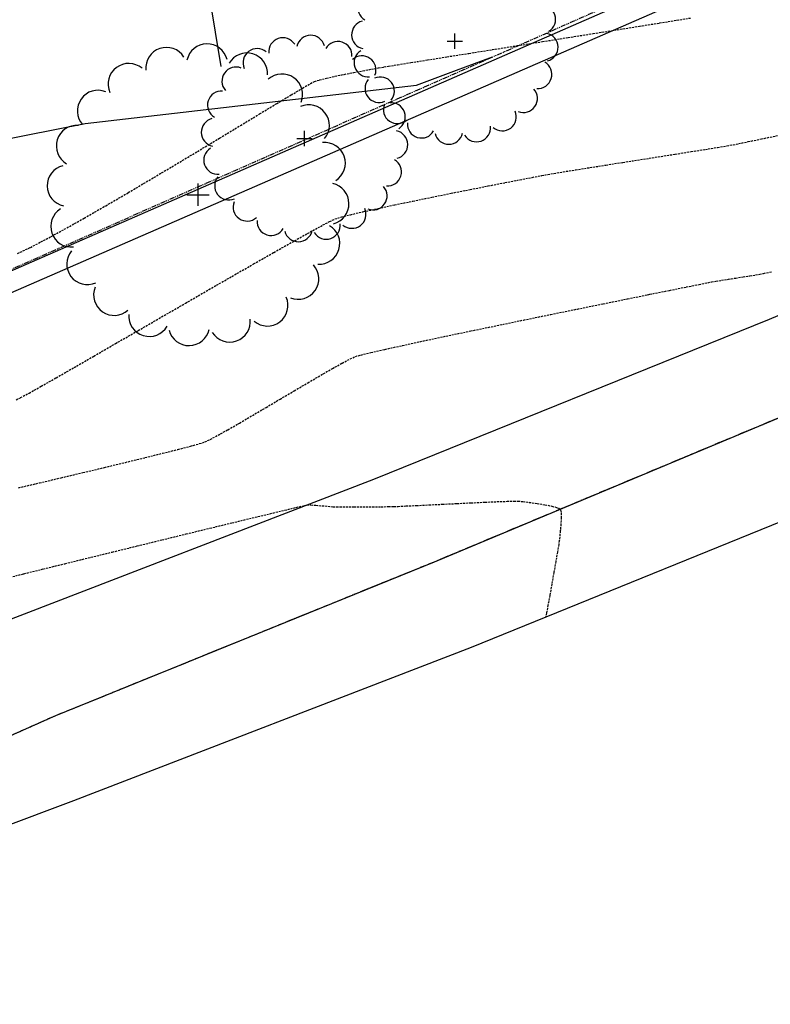
# Model space of a CAD drawing. Extents: x 2223421 to 2228175, y 13728359 to 13732423.
# Drawn here: x 2225643 to 2225738, y 13729989 to 13730113 of the extents above; entities that cross this region are included whole.
import ezdxf
from ezdxf import colors
from ezdxf.entities.mleader import LeaderData, LeaderLine
from ezdxf.lldxf.tags import DXFTag
from ezdxf.math import Vec2, Vec3

# ---------------------------------------------------------------- set-up
doc = ezdxf.new("R2010")
doc.units = 0
doc.header["$MEASUREMENT"] = 0
for name, pattern in [('_0044013.01 TopoBase$0$CENTER2', [1.125, 0.75, -0.125, 0.125, -0.125]), ('_0044013.01 TopoBase$0$PHANTOM2', [1.25, 0.625, -0.125, 0.125, -0.125, 0.125, -0.125]), ('DASHED2', [0.375, 0.25, -0.125]), ('DASHED4', [0.09375, 0.0625, -0.03125]), ('HIDDEN', [0.375, 0.25, -0.125])]:
    doc.linetypes.add(name, pattern=pattern)
for name, color, linetype in [('_0044013.01 TopoBase$0$V-BNDY-LINE', 6, '_0044013.01 TopoBase$0$PHANTOM2'), ('_0044013.01 TopoBase$0$V-SITE-ASPH-CNTR-LINE', 251, '_0044013.01 TopoBase$0$CENTER2'), ('_0044013.01 TopoBase$0$V-SITE-ASPH-LINE', 251, 'Continuous'), ('_0044013.01 TopoBase$0$V-UTIL-ELEC-OVHD-LINE', 251, '_0044013.01 TopoBase$0$Utility - Power Overhead'), ('_0044013.01 TopoBase$0$V-UTIL-FIBR-LINE', 251, '_0044013.01 TopoBase$0$Utility - Fiber Optic'), ('_0044013.01 TopoBase$0$V-VEGE-SYMB', 251, 'Continuous'), ('C-GRAD-FLW-ARW', 2, 'Continuous'), ('C-GRAD-MNR-ANNO', 2, 'Continuous'), ('C-TOPO-MNR', 1, 'Continuous'), ('V-TOPO-MAJR', 8, 'DASHED2'), ('V-TOPO-MINR', 8, 'Continuous'), ('V-UTIL-STRM-ANNO', 251, 'DASHED4')]:
    doc.layers.add(name, color=color, linetype=linetype)
doc.styles.add('_0044013.01 TopoBase$0$Standard', font='segoeui.ttf')
doc.styles.add('SIMPLEX', font='simplex.shx')
doc.styles.add('WPS Italic', font='segoeuii.ttf')
tags = doc.linetypes.add('_0044013.01 TopoBase$0$Utility - Fiber Optic', pattern='A,0.759351,-0.037638,["FO",_0044013.01 TopoBase$0$Standard,S=0.06,R=0,X=0,Y=-0.03],-0.143011', length=0.94).pattern_tags.tags
tags[6] = DXFTag(74, 10)
tags = doc.linetypes.add('_0044013.01 TopoBase$0$Utility - Power Overhead', pattern='A,0.7,-0.033285,["POH",_0044013.01 TopoBase$0$Standard,S=0.06,R=0,X=0,Y=-0.03],-0.206715', length=0.94).pattern_tags.tags
tags[6] = DXFTag(74, 10)
doc.dimstyles.new('CKE-Dimension', dxfattribs={"dimtxt": 0.07, "dimasz": 0.12, "dimexe": 0.04, "dimexo": 0.06, "dimgap": 0.05, "dimtad": 1, "dimzin": 0, "dimdsep": 46, "dimtxsty": 'SIMPLEX', "dimcen": 0, "dimclrd": 256, "dimclre": 256, "dimclrt": 256, "dimaunit": 1, "dimadec": 4, "dimazin": 0, "dimtfac": 2, "dimtofl": 0, "dimtmove": 0, "dimatfit": 2, "dimfxl": 1, "dimtfill": 1, "dimtolj": 1, "dimtzin": 0, "dimlwd": -1, "dimlwe": -1, "dimarcsym": 0})

# ---------------------------------------------------------------- blocks, each defined once
blk = doc.blocks.new('_0044013.01 TopoBase$0$TREE')
for p, q in [((0, -0.0742), (0, 0.0742)), ((-0.0742, 0), (0.0742, 0))]:
    blk.add_line(p, q)
for centre, major_axis, start_param, end_param in [((-0.2097, 0.8384), (-0.0963, 0.0963), 4.485813, 7.172338), ((0.0596, 0.8622), (0.0963, 0.0963), 5.742452, 8.429002), ((0.3231, 0.8016), (-0.0963, 0.0963), 3.857511, 6.544028), ((-0.4586, 0.7326), (0.0963, 0.0963), 0.087561, 2.774142), ((0.555, 0.6625), (0.0963, 0.0963), 5.114127, 7.800663), ((-0.6625, 0.555), (0.0963, 0.0963), 0.401732, 3.088283), ((0.7326, 0.4586), (0.0963, 0.0963), 4.799978, 7.486503), ((-0.8016, 0.3231), (0.0963, 0.0963), 0.715918, 3.402436), ((0.8384, 0.2097), (0.0963, 0.0963), 4.485815, 7.172345), ((-0.8622, 0.0596), (0.0963, 0.0963), 1.030065, 3.716598), ((0.8622, -0.0596), (0.0963, 0.0963), 4.171658, 6.85819), ((-0.8384, -0.2098), (0.0963, 0.0963), 1.34422, 4.030764), ((0.8016, -0.3231), (-0.0963, 0.0963), 2.286692, 4.973246), ((-0.7326, -0.4586), (-0.0963, 0.0963), 0.087589, 2.774114), ((0.6625, -0.555), (-0.0963, 0.0963), 1.972558, 4.659066), ((-0.555, -0.6625), (-0.0963, 0.0963), 0.401756, 3.088278), ((0.4586, -0.7326), (0.0963, 0.0963), 3.22921, 5.915679), ((-0.3231, -0.8016), (-0.0963, 0.0963), 0.715918, 3.402435), ((0.2097, -0.8384), (0.0963, 0.0963), 2.915018, 5.601567), ((-0.0596, -0.8622), (0.0963, 0.0963), 2.600862, 5.287378)]:
    blk.add_ellipse(centre, major_axis=major_axis, ratio=1, start_param=start_param, end_param=end_param)
blk = doc.blocks.new('*U130', base_point=(2225665.797, 13730090.53, 623.792))
at = {"xscale": 19, "yscale": 19}
blk.add_blockref('_0044013.01 TopoBase$0$TREE', (2225665.797, 13730090.53, 623.792), dxfattribs=at)
blk = doc.blocks.new('*U131', base_point=(2225679.179, 13730097.6, 623.599))
at = {"xscale": 13, "yscale": 13}
blk.add_blockref('_0044013.01 TopoBase$0$TREE', (2225679.179, 13730097.6, 623.599), dxfattribs=at)
blk = doc.blocks.new('*U132', base_point=(2225698.082, 13730109.85, 623.255))
at = {"xscale": 13, "yscale": 13}
blk.add_blockref('_0044013.01 TopoBase$0$TREE', (2225698.082, 13730109.85, 623.255), dxfattribs=at)

msp = doc.modelspace()

# ---------------------------------------------------------------- linework, layer by layer
at = {"layer": '_0044013.01 TopoBase$0$V-BNDY-LINE'}
msp.add_line((2225606.22, 13730065.23), (2226211.92, 13730332.51), dxfattribs=at)
at = {"layer": '_0044013.01 TopoBase$0$V-SITE-ASPH-LINE'}
for points in [[(2225032.41, 13729772.57, 630.56), (2225081.86, 13729791.87, 629.91), (2225131.49, 13729809.78, 629.86), (2225179.63, 13729827.51, 629.77), (2225226.59, 13729845.33, 630), (2225274.09, 13729863.81, 630.28), (2225322.42, 13729881.98, 630.13), (2225371.3, 13729901.09, 629.85), (2225417.66, 13729919.32, 629.95), (2225468.02, 13729940.77, 630), (2225512.91, 13729960.63, 629.51), (2225559.08, 13729979.54, 629.09), (2225604.51, 13729997.26, 628.55), (2225650.16, 13730014.36, 627.79), (2225700.16, 13730033.65, 627.12), (2225748.66, 13730053.33, 626.48), (2225795.43, 13730073.2, 625.81), (2225843.31, 13730094.53, 625.13), (2225890.52, 13730114.81, 624.52), (2225937.67, 13730135.04, 623.9), (2225984.73, 13730156.21, 623.32), (2226029.04, 13730176.04, 622.79), (2226033.24, 13730177.69, 622.7), (2226066.28, 13730192.23, 622.31)], [(2225786.19, 13730095.33, 625.74), (2225737.58, 13730074.84, 626.35), (2225687.87, 13730054.75, 626.89), (2225640.42, 13730036.46, 627.5), (2225593.36, 13730018.63, 627.88), (2225543.07, 13730000.96, 628.38), (2225546.42, 13729992.39, 628.83), (2225498.79, 13729972.91, 629.39)]]:
    msp.add_polyline3d(points, dxfattribs=at)
at = {"layer": '_0044013.01 TopoBase$0$V-UTIL-ELEC-OVHD-LINE'}
msp.add_line((2225638.23, 13730076.49), (2225929.39, 13730203.25), dxfattribs=at)
at = {"layer": '_0044013.01 TopoBase$0$V-UTIL-FIBR-LINE'}
msp.add_line((2225556.84, 13730043.6), (2225861.4, 13730176.75), dxfattribs=at)
at = {"layer": 'C-TOPO-MNR', "color": 1, "linetype": 'Continuous', "lineweight": -3, "elevation": 624}
msp.add_lwpolyline([(2225216.2, 13730570.92), (2225408.83, 13730037.07), (2225453.37, 13730048.47), (2225454.25, 13730048.63), (2225456.01, 13730049.01), (2225457.31, 13730049.19), (2225459.05, 13730049.59), (2225460.42, 13730049.91), (2225463.47, 13730050.5), (2225465.74, 13730050.84), (2225471.77, 13730051.98), (2225590.77, 13730087.84), (2225591.57, 13730088), (2225593.9, 13730088.03), (2225594.99, 13730088.16), (2225599.97, 13730085.97), (2225611.94, 13730081.39), (2225628.71, 13730081.39), (2225633.14, 13730095.84), (2225651.6, 13730099.47), (2225693.24, 13730104.32), (2225698.28, 13730106.18), (2225702.8, 13730107.85)], dxfattribs=at)
at = {"layer": 'V-TOPO-MAJR', "color": 251, "linetype": 'HIDDEN', "lineweight": -3, "elevation": 625}
msp.add_lwpolyline([(2225642.91, 13730064.74), (2225643.48, 13730065.02), (2225644.55, 13730065.6), (2225646.07, 13730066.45), (2225647.97, 13730067.53), (2225650.2, 13730068.81), (2225652.7, 13730070.25), (2225655.4, 13730071.81), (2225658.26, 13730073.46), (2225661.21, 13730075.16), (2225664.2, 13730076.89), (2225667.16, 13730078.6), (2225670.04, 13730080.26), (2225672.78, 13730081.83), (2225675.32, 13730083.28), (2225677.61, 13730084.57), (2225679.57, 13730085.67), (2225681.17, 13730086.55), (2225682.33, 13730087.16), (2225683, 13730087.48), (2225683.76, 13730087.71), (2225684.96, 13730088.02), (2225686.53, 13730088.39), (2225688.41, 13730088.8), (2225690.52, 13730089.26), (2225692.8, 13730089.73), (2225695.19, 13730090.22), (2225697.6, 13730090.71), (2225699.99, 13730091.18), (2225702.27, 13730091.63), (2225704.38, 13730092.05), (2225706.25, 13730092.41), (2225707.82, 13730092.71), (2225709.01, 13730092.94), (2225709.76, 13730093.08), (2225710.54, 13730093.21), (2225711.72, 13730093.41), (2225713.25, 13730093.66), (2225715.05, 13730093.94), (2225717.06, 13730094.26), (2225719.2, 13730094.6), (2225721.42, 13730094.94), (2225723.63, 13730095.29), (2225725.77, 13730095.63), (2225727.78, 13730095.95), (2225729.58, 13730096.23), (2225731.11, 13730096.48), (2225732.29, 13730096.68), (2225733.07, 13730096.81), (2225733.77, 13730096.95), (2225734.97, 13730097.2), (2225736.62, 13730097.54), (2225738.65, 13730097.97)], dxfattribs=at)
msp.add_lwpolyline([(2225642.91, 13730064.74), (2225643.48, 13730065.02), (2225644.55, 13730065.6), (2225646.07, 13730066.45), (2225647.97, 13730067.53), (2225650.2, 13730068.81), (2225652.7, 13730070.25), (2225655.4, 13730071.81), (2225658.26, 13730073.46), (2225661.21, 13730075.16), (2225664.2, 13730076.89), (2225667.16, 13730078.6), (2225670.04, 13730080.26), (2225672.78, 13730081.83), (2225675.32, 13730083.28), (2225677.61, 13730084.57), (2225679.57, 13730085.67), (2225681.17, 13730086.55), (2225682.33, 13730087.16), (2225683, 13730087.48), (2225683.76, 13730087.71), (2225684.96, 13730088.02), (2225686.53, 13730088.39), (2225688.41, 13730088.8), (2225690.52, 13730089.26), (2225692.8, 13730089.73), (2225695.19, 13730090.22), (2225697.6, 13730090.71), (2225699.99, 13730091.18), (2225702.27, 13730091.63), (2225704.38, 13730092.05), (2225706.25, 13730092.41), (2225707.82, 13730092.71), (2225709.01, 13730092.94), (2225709.76, 13730093.08), (2225710.54, 13730093.21), (2225711.72, 13730093.41), (2225713.25, 13730093.66), (2225715.05, 13730093.94), (2225717.06, 13730094.26), (2225719.2, 13730094.6), (2225721.42, 13730094.94), (2225723.63, 13730095.29), (2225725.77, 13730095.63), (2225727.78, 13730095.95), (2225729.58, 13730096.23), (2225731.11, 13730096.48), (2225732.29, 13730096.68), (2225733.07, 13730096.81), (2225733.77, 13730096.95), (2225734.97, 13730097.2), (2225736.62, 13730097.54), (2225738.65, 13730097.97)], dxfattribs=at)
at = {"layer": 'V-TOPO-MINR', "color": 251, "linetype": 'HIDDEN', "lineweight": -3}
for points, elevation in [([(2225643.1, 13730083.14), (2225644.72, 13730083.91), (2225646.69, 13730084.94), (2225648.97, 13730086.18), (2225651.49, 13730087.6), (2225654.19, 13730089.15), (2225657.02, 13730090.8), (2225659.93, 13730092.52), (2225662.85, 13730094.25), (2225665.73, 13730095.98), (2225668.51, 13730097.65), (2225671.13, 13730099.24), (2225673.54, 13730100.7), (2225675.69, 13730101.99), (2225677.5, 13730103.08), (2225678.94, 13730103.93), (2225679.93, 13730104.51), (2225680.43, 13730104.76), (2225681.06, 13730104.96), (2225681.94, 13730105.18), (2225683, 13730105.42), (2225684.16, 13730105.66), (2225685.36, 13730105.89), (2225686.53, 13730106.11), (2225687.6, 13730106.31), (2225688.5, 13730106.47), (2225689.16, 13730106.59), (2225689.73, 13730106.69), (2225690.88, 13730106.87), (2225692.54, 13730107.14), (2225694.63, 13730107.47), (2225697.08, 13730107.87), (2225699.83, 13730108.3), (2225702.8, 13730108.77), (2225705.92, 13730109.27), (2225709.12, 13730109.78), (2225712.32, 13730110.29), (2225715.47, 13730110.79), (2225718.48, 13730111.27), (2225721.28, 13730111.71), (2225723.81, 13730112.12), (2225725.99, 13730112.47), (2225727.75, 13730112.75)], 624), ([(2225643.1, 13730083.14), (2225644.72, 13730083.91), (2225646.69, 13730084.94), (2225648.97, 13730086.18), (2225651.49, 13730087.6), (2225654.19, 13730089.15), (2225657.02, 13730090.8), (2225659.93, 13730092.52), (2225662.85, 13730094.25), (2225665.73, 13730095.98), (2225668.51, 13730097.65), (2225671.13, 13730099.24), (2225673.54, 13730100.7), (2225675.69, 13730101.99), (2225677.5, 13730103.08), (2225678.94, 13730103.93), (2225679.93, 13730104.51), (2225680.43, 13730104.76), (2225681.06, 13730104.96), (2225681.94, 13730105.18), (2225683, 13730105.42), (2225684.16, 13730105.66), (2225685.36, 13730105.89), (2225686.53, 13730106.11), (2225687.6, 13730106.31), (2225688.5, 13730106.47), (2225689.16, 13730106.59), (2225689.73, 13730106.69), (2225690.88, 13730106.87), (2225692.54, 13730107.14), (2225694.63, 13730107.47), (2225697.08, 13730107.87), (2225699.83, 13730108.3), (2225702.8, 13730108.77), (2225705.92, 13730109.27), (2225709.12, 13730109.78), (2225712.32, 13730110.29), (2225715.47, 13730110.79), (2225718.48, 13730111.27), (2225721.28, 13730111.71), (2225723.81, 13730112.12), (2225725.99, 13730112.47), (2225727.75, 13730112.75)], 624), ([(2225643.23, 13730053.69), (2225645.86, 13730054.31), (2225648.58, 13730054.95), (2225651.33, 13730055.6), (2225654.04, 13730056.25), (2225656.66, 13730056.88), (2225659.11, 13730057.48), (2225661.33, 13730058.03), (2225663.26, 13730058.51), (2225664.84, 13730058.92), (2225665.99, 13730059.24), (2225666.66, 13730059.46), (2225667.33, 13730059.77), (2225668.31, 13730060.3), (2225669.55, 13730060.99), (2225671.01, 13730061.83), (2225672.62, 13730062.78), (2225674.34, 13730063.79), (2225676.11, 13730064.84), (2225677.89, 13730065.89), (2225679.61, 13730066.9), (2225681.22, 13730067.84), (2225682.68, 13730068.67), (2225683.92, 13730069.37), (2225684.91, 13730069.88), (2225685.57, 13730070.19), (2225686.25, 13730070.38), (2225687.51, 13730070.69), (2225689.28, 13730071.09), (2225691.49, 13730071.58), (2225694.07, 13730072.14), (2225696.95, 13730072.75), (2225700.07, 13730073.4), (2225703.36, 13730074.08), (2225706.73, 13730074.78), (2225710.13, 13730075.48), (2225713.49, 13730076.16), (2225716.73, 13730076.82), (2225719.79, 13730077.44), (2225722.59, 13730078.01), (2225725.07, 13730078.51), (2225727.16, 13730078.93), (2225728.78, 13730079.25), (2225729.88, 13730079.47), (2225730.37, 13730079.57), (2225730.89, 13730079.66), (2225731.61, 13730079.78), (2225732.47, 13730079.91), (2225733.39, 13730080.05), (2225734.31, 13730080.2), (2225735.17, 13730080.33), (2225735.89, 13730080.45), (2225736.41, 13730080.54), (2225736.9, 13730080.64), (2225737.92, 13730080.86)], 626), ([(2225643.23, 13730053.69), (2225645.86, 13730054.31), (2225648.58, 13730054.95), (2225651.33, 13730055.6), (2225654.04, 13730056.25), (2225656.66, 13730056.88), (2225659.11, 13730057.48), (2225661.33, 13730058.03), (2225663.26, 13730058.51), (2225664.84, 13730058.92), (2225665.99, 13730059.24), (2225666.66, 13730059.46), (2225667.33, 13730059.77), (2225668.31, 13730060.3), (2225669.55, 13730060.99), (2225671.01, 13730061.83), (2225672.62, 13730062.78), (2225674.34, 13730063.79), (2225676.11, 13730064.84), (2225677.89, 13730065.89), (2225679.61, 13730066.9), (2225681.22, 13730067.84), (2225682.68, 13730068.67), (2225683.92, 13730069.37), (2225684.91, 13730069.88), (2225685.57, 13730070.19), (2225686.25, 13730070.38), (2225687.51, 13730070.69), (2225689.28, 13730071.09), (2225691.49, 13730071.58), (2225694.07, 13730072.14), (2225696.95, 13730072.75), (2225700.07, 13730073.4), (2225703.36, 13730074.08), (2225706.73, 13730074.78), (2225710.13, 13730075.48), (2225713.49, 13730076.16), (2225716.73, 13730076.82), (2225719.79, 13730077.44), (2225722.59, 13730078.01), (2225725.07, 13730078.51), (2225727.16, 13730078.93), (2225728.78, 13730079.25), (2225729.88, 13730079.47), (2225730.37, 13730079.57), (2225730.89, 13730079.66), (2225731.61, 13730079.78), (2225732.47, 13730079.91), (2225733.39, 13730080.05), (2225734.31, 13730080.2), (2225735.17, 13730080.33), (2225735.89, 13730080.45), (2225736.41, 13730080.54), (2225736.9, 13730080.64), (2225737.92, 13730080.86)], 626), ([(2225641.78, 13730042.36), (2225643.9, 13730042.88), (2225646.35, 13730043.49), (2225649.06, 13730044.15), (2225651.97, 13730044.87), (2225655.01, 13730045.61), (2225658.13, 13730046.38), (2225661.25, 13730047.14), (2225664.32, 13730047.89), (2225667.28, 13730048.61), (2225670.06, 13730049.28), (2225672.6, 13730049.9), (2225674.84, 13730050.43), (2225676.71, 13730050.88), (2225678.15, 13730051.22), (2225679.11, 13730051.44), (2225679.51, 13730051.53), (2225679.96, 13730051.53), (2225680.61, 13730051.49), (2225681.35, 13730051.43), (2225682.1, 13730051.37), (2225682.75, 13730051.31), (2225683.21, 13730051.29), (2225683.65, 13730051.28), (2225684.43, 13730051.28), (2225685.44, 13730051.28), (2225686.57, 13730051.29), (2225687.73, 13730051.3), (2225688.83, 13730051.31), (2225689.75, 13730051.32), (2225690.4, 13730051.33), (2225690.95, 13730051.35), (2225691.93, 13730051.4), (2225693.25, 13730051.46), (2225694.81, 13730051.54), (2225696.54, 13730051.62), (2225698.35, 13730051.71), (2225700.15, 13730051.8), (2225701.85, 13730051.88), (2225703.38, 13730051.95), (2225704.65, 13730051.99), (2225705.56, 13730052.02), (2225706.05, 13730052.02), (2225706.62, 13730051.96), (2225707.44, 13730051.86), (2225708.41, 13730051.72), (2225709.4, 13730051.56), (2225710.29, 13730051.38), (2225710.85, 13730051.23), (2225711.15, 13730051.11), (2225711.28, 13730051.04), (2225711.31, 13730051), (2225711.34, 13730050.95), (2225711.39, 13730050.81), (2225711.44, 13730050.5), (2225711.45, 13730049.95), (2225711.41, 13730049.13), (2225711.34, 13730048.28), (2225711.26, 13730047.54), (2225711.21, 13730047.04), (2225711.14, 13730046.55), (2225710.98, 13730045.64), (2225710.77, 13730044.42), (2225710.53, 13730043.02), (2225710.26, 13730041.56), (2225710.01, 13730040.14), (2225709.79, 13730038.91), (2225709.62, 13730037.97), (2225709.53, 13730037.45)], 627), ([(2225641.78, 13730042.36), (2225643.9, 13730042.88), (2225646.35, 13730043.49), (2225649.06, 13730044.15), (2225651.97, 13730044.87), (2225655.01, 13730045.61), (2225658.13, 13730046.38), (2225661.25, 13730047.14), (2225664.32, 13730047.89), (2225667.28, 13730048.61), (2225670.06, 13730049.28), (2225672.6, 13730049.9), (2225674.84, 13730050.43), (2225676.71, 13730050.88), (2225678.15, 13730051.22), (2225679.11, 13730051.44), (2225679.51, 13730051.53), (2225679.96, 13730051.53), (2225680.61, 13730051.49), (2225681.35, 13730051.43), (2225682.1, 13730051.37), (2225682.75, 13730051.31), (2225683.21, 13730051.29), (2225683.65, 13730051.28), (2225684.43, 13730051.28), (2225685.44, 13730051.28), (2225686.57, 13730051.29), (2225687.73, 13730051.3), (2225688.83, 13730051.31), (2225689.75, 13730051.32), (2225690.4, 13730051.33), (2225690.95, 13730051.35), (2225691.93, 13730051.4), (2225693.25, 13730051.46), (2225694.81, 13730051.54), (2225696.54, 13730051.62), (2225698.35, 13730051.71), (2225700.15, 13730051.8), (2225701.85, 13730051.88), (2225703.38, 13730051.95), (2225704.65, 13730051.99), (2225705.56, 13730052.02), (2225706.05, 13730052.02), (2225706.62, 13730051.96), (2225707.44, 13730051.86), (2225708.41, 13730051.72), (2225709.4, 13730051.56), (2225710.29, 13730051.38), (2225710.85, 13730051.23), (2225711.15, 13730051.11), (2225711.28, 13730051.04), (2225711.31, 13730051), (2225711.34, 13730050.95), (2225711.39, 13730050.81), (2225711.44, 13730050.5), (2225711.45, 13730049.95), (2225711.41, 13730049.13), (2225711.34, 13730048.28), (2225711.26, 13730047.54), (2225711.21, 13730047.04), (2225711.14, 13730046.55), (2225710.98, 13730045.64), (2225710.77, 13730044.42), (2225710.53, 13730043.02), (2225710.26, 13730041.56), (2225710.01, 13730040.14), (2225709.79, 13730038.91), (2225709.62, 13730037.97), (2225709.53, 13730037.45)], 627)]:
    msp.add_lwpolyline(points, dxfattribs=dict(at, elevation=elevation))

# ---------------------------------------------------------------- block references
at = {"layer": '_0044013.01 TopoBase$0$V-VEGE-SYMB'}
for name, p in [('*U132', (2225698.08, 13730109.85, 623.25)), ('*U131', (2225679.18, 13730097.6, 623.6)), ('*U130', (2225665.8, 13730090.53, 623.79))]:
    msp.add_blockref(name, p, dxfattribs=at)

# ---------------------------------------------------------------- leaders
at = {"layer": 'C-GRAD-FLW-ARW'}
msp.add_leader([(2225665.13, 13730128.27), (2225668.66, 13730106.65)], dimstyle='CKE-Dimension', override={"dimscale": 60, "dimasz": 0.14, "dimgap": 0.05, "dimtad": 0, "dimldrblk": 'Open30'}, dxfattribs=at)

# ---------------------------------------------------------------- next in the draw order: leaders
at = {"layer": 'V-UTIL-STRM-ANNO'}
ml = msp.add_multileader_mtext('Standard', dxfattribs=at)
ml.set_content("EXISTING CATCH BASIN\\P2' CONC PIPE SOUTH\\PRIM=653.31'\\PINV=648.79'", color=256, style='WPS Italic')
ml.set_leader_properties()
ml.build(insert=Vec2(0, 0))
ml.multileader.update_dxf_attribs({"leader_type": 2, "dogleg_length": 0.1, "arrow_head_size": 4.8, "scale": 60})
ctx = ml.context
ctx.base_point, ctx.scale, ctx.char_height, ctx.arrow_head_size, ctx.landing_gap_size, ctx.plane_origin, ctx.plane_x_axis, ctx.plane_y_axis = Vec3(2224317.86, 13729628.99), 60, 4.8, 4.8, 2.4, Vec3(2224278.93, 13729583.27), Vec3(0.866025, 0.5), Vec3(-0.5, 0.866025)
notes = []
notes.append((ctx, [(0, (1, 1, 0), (2224312.66, 13729625.99), (0.866025, 0.5), 6, [(0, [(2224278.93, 13729583.27)], 0, [])])]))
ctx.mtext.insert, ctx.mtext.text_direction, ctx.mtext.rotation, ctx.mtext.width, ctx.mtext.flow_direction = Vec3(2224318.71, 13729632.3), Vec3(0.866025, 0.5), 0.523599, 73.9127, 5
ctx.mtext.has_bg_fill, ctx.mtext.bg_color, ctx.mtext.bg_scale_factor, ctx.mtext.bg_transparency, ctx.mtext.use_window_bg_color = 1, -1073741824, 1.25, 0, 1
for ctx, leaders in notes:
    for number, flags, end, landing, length, lines in leaders:
        leader = LeaderData()
        leader.index, (leader.has_last_leader_line, leader.has_dogleg_vector, leader.attachment_direction) = number, flags
        leader.last_leader_point, leader.dogleg_vector, leader.dogleg_length = Vec3(end), Vec3(landing), length
        for number, points, colour, breaks in lines:
            line = LeaderLine()
            line.index, line.vertices, line.color, line.breaks = number, Vec3.list(points), colors.encode_raw_color(colour), breaks
            leader.lines.append(line)
        ctx.leaders.append(leader)

# ---------------------------------------------------------------- next in the draw order: linework, layer by layer
at = {"layer": '_0044013.01 TopoBase$0$V-SITE-ASPH-CNTR-LINE'}
msp.add_lwpolyline([(2225029.15, 13729780.19), (2225079.7, 13729799.63), (2225128.59, 13729817.65), (2225177.33, 13729835.86), (2225223.3, 13729853.78), (2225271.88, 13729871.61), (2225319.37, 13729890.31), (2225368.91, 13729908.96), (2225414.65, 13729927.72), (2225464.66, 13729947.8), (2225509.57, 13729966.99), (2225556.56, 13729986.79), (2225601.67, 13730004.58), (2225647.91, 13730025.06), (2225695.52, 13730044.4), (2225745.52, 13730065.31), (2225790.46, 13730084.53), (2225838.67, 13730105.4), (2225885.45, 13730125.72), (2225933.74, 13730146.41), (2225976.98, 13730166.25)], dxfattribs=at)
at = {"layer": 'C-GRAD-MNR-ANNO'}
for points in [[(2225032.41, 13729772.57), (2225081.86, 13729791.87), (2225131.49, 13729809.78), (2225179.63, 13729827.51), (2225226.59, 13729845.33), (2225274.09, 13729863.81), (2225322.42, 13729881.98), (2225371.3, 13729901.09), (2225417.66, 13729919.32), (2225468.02, 13729940.77), (2225512.91, 13729960.63), (2225559.08, 13729979.54), (2225604.51, 13729997.26), (2225650.16, 13730014.36), (2225700.16, 13730033.65), (2225748.66, 13730053.33), (2225795.43, 13730073.2), (2225843.31, 13730094.53), (2225890.52, 13730114.81), (2225937.67, 13730135.04), (2225984.73, 13730156.21), (2226029.04, 13730176.04), (2226033.24, 13730177.69), (2226066.28, 13730192.23)], [(2225029.15, 13729780.19), (2225079.7, 13729799.63), (2225128.59, 13729817.65), (2225177.33, 13729835.86), (2225223.3, 13729853.78), (2225271.88, 13729871.61), (2225319.37, 13729890.31), (2225368.91, 13729908.96), (2225414.65, 13729927.72), (2225464.66, 13729947.8), (2225509.57, 13729966.99), (2225556.56, 13729986.79), (2225601.67, 13730004.58), (2225647.91, 13730025.06), (2225695.52, 13730044.4), (2225745.52, 13730065.31), (2225790.46, 13730084.53), (2225838.67, 13730105.4), (2225885.45, 13730125.72), (2225933.74, 13730146.41), (2225976.98, 13730166.25)], [(2225786.19, 13730095.33), (2225737.58, 13730074.84), (2225687.87, 13730054.75), (2225640.42, 13730036.46), (2225593.36, 13730018.63), (2225543.07, 13730000.96), (2225546.42, 13729992.39), (2225498.79, 13729972.91)]]:
    msp.add_lwpolyline(points, dxfattribs=at)

doc.saveas('drawing.dxf')
